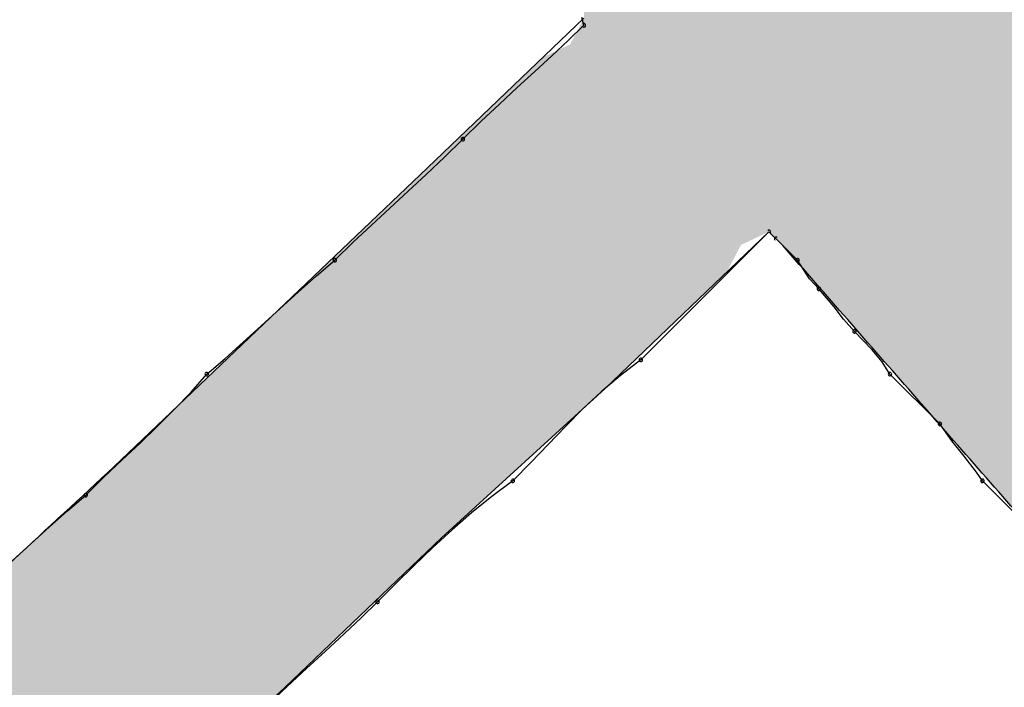
# Model space of a CAD drawing. Extents: x -424 to 186, y -4 to 301.
# Drawn here: x -341 to -340, y 200 to 200 of the extents above; entities that cross this region are included whole.
import ezdxf

# ---------------------------------------------------------------- set-up
doc = ezdxf.new("R2010")
doc.units = 0
doc.layers.add('PV', color=7, linetype='CONTINUOUS')

msp = doc.modelspace()

# ---------------------------------------------------------------- linework, layer by layer
at = {"layer": 'PV', "color": 7, "linetype": 'Continuous'}
for p, q in [((-340.33597, 200.05356), (-340.25574, 200.13014)), ((-340.26377, 200.11867), (-340.25574, 200.12649)), ((-340.25574, 200.12649), (-340.25685, 200.13043)), ((-340.27218, 200.11078), (-340.26377, 200.11867)), ((-340.28091, 200.10277), (-340.27218, 200.11078)), ((-340.28989, 200.09456), (-340.28091, 200.10277)), ((-340.29906, 200.0861), (-340.28989, 200.09456)), ((-340.30837, 200.07731), (-340.29906, 200.0861)), ((-340.31773, 200.06815), (-340.30837, 200.07731)), ((-340.32711, 200.05897), (-340.31773, 200.06815)), ((-340.33649, 200.05012), (-340.32711, 200.05897)), ((-340.41619, 199.97698), (-340.33597, 200.05356)), ((-340.34586, 200.04145), (-340.33649, 200.05012)), ((-340.35524, 200.03285), (-340.34586, 200.04145)), ((-340.36462, 200.02419), (-340.35524, 200.03285)), ((-340.374, 200.01533), (-340.36462, 200.02419)), ((-340.16093, 200.02074), (-340.2448, 199.94052)), ((-340.16093, 200.02074), (-340.22657, 199.9551)), ((-340.15364, 200.01345), (-340.16093, 200.02074)), ((-340.38337, 200.00616), (-340.374, 200.01533)), ((-340.14634, 200.00616), (-340.15728, 200.0171)), ((-340.39275, 199.99814), (-340.38337, 200.00616)), ((-340.14009, 199.99655), (-340.14634, 200.00616)), ((-340.40213, 199.98981), (-340.39275, 199.99814)), ((-340.1354, 199.99157), (-340.14009, 199.99655)), ((-340.4115, 199.98128), (-340.40213, 199.98981)), ((-340.12746, 199.98219), (-340.1354, 199.99157)), ((-340.42088, 199.97269), (-340.4115, 199.98128)), ((-340.1227, 199.97594), (-340.12746, 199.98219)), ((-340.49642, 199.9004), (-340.41619, 199.97698)), ((-340.11717, 199.96969), (-340.1227, 199.97594)), ((-340.43026, 199.96416), (-340.42088, 199.97269)), ((-340.10808, 199.96031), (-340.11717, 199.96969)), ((-340.43964, 199.95583), (-340.43026, 199.96416)), ((-340.10287, 199.95406), (-340.10808, 199.96031)), ((-340.44901, 199.94781), (-340.43964, 199.95583)), ((-340.22657, 199.9551), (-340.23709, 199.94708)), ((-340.09894, 199.94781), (-340.10287, 199.95406)), ((-340.45704, 199.93864), (-340.44901, 199.94781)), ((-340.23709, 199.94708), (-340.24692, 199.93867)), ((-340.07341, 199.92228), (-340.09894, 199.94781)), ((-340.2448, 199.94052), (-340.32867, 199.86394)), ((-340.46545, 199.92978), (-340.45704, 199.93864)), ((-340.24692, 199.93867), (-340.25623, 199.92994)), ((-340.47418, 199.92111), (-340.46545, 199.92978)), ((-340.25623, 199.92994), (-340.26522, 199.92096)), ((-340.48316, 199.91251), (-340.47418, 199.92111)), ((-340.26522, 199.92096), (-340.27409, 199.91178)), ((-340.06716, 199.91363), (-340.07341, 199.92228)), ((-340.49234, 199.90385), (-340.48316, 199.91251)), ((-340.27409, 199.91178), (-340.28302, 199.90248)), ((-340.06091, 199.90574), (-340.06716, 199.91363)), ((-340.05466, 199.8976), (-340.06091, 199.90574)), ((-340.50164, 199.89499), (-340.49234, 199.90385)), ((-340.28302, 199.90248), (-340.29221, 199.89311)), ((-340.511, 199.88582), (-340.50164, 199.89499)), ((-340.05153, 199.89311), (-340.05466, 199.8976)), ((-340.29221, 199.89311), (-340.30293, 199.88508)), ((-340.026, 199.86758), (-340.05153, 199.89311)), ((-340.52038, 199.8778), (-340.511, 199.88582)), ((-340.30293, 199.88508), (-340.31328, 199.87667)), ((-340.52976, 199.86947), (-340.52038, 199.8778)), ((-340.31328, 199.87667), (-340.3233, 199.86795)), ((-340.53914, 199.86094), (-340.52976, 199.86947)), ((-340.32867, 199.86394), (-340.4089, 199.78736)), ((-340.3233, 199.86795), (-340.33308, 199.85896)), ((-340.54851, 199.85235), (-340.53914, 199.86094)), ((-340.33308, 199.85896), (-340.34265, 199.84979)), ((-340.34265, 199.84979), (-340.35211, 199.84049)), ((-340.35211, 199.84049), (-340.36149, 199.83112)), ((-340.36149, 199.83112), (-340.36972, 199.82309)), ((-340.36972, 199.82309), (-340.37865, 199.81468)), ((-340.37865, 199.81468), (-340.38809, 199.80595)), ((-340.38809, 199.80595), (-340.39785, 199.79697)), ((-340.39785, 199.79697), (-340.40774, 199.7878)), ((-340.40774, 199.7878), (-340.41756, 199.77849))]:
    msp.add_line(p, q, dxfattribs=at)
for centre, start, end in [((-340.25574, 200.12649), 195.7431, 15.7431), ((-340.25574, 200.12649), 314.2699, 134.2699), ((-340.31773, 200.06815), 134.3755, 314.3755), ((-340.31773, 200.06815), 314.3762, 134.3762), ((-340.16093, 200.02074), 315, 135), ((-340.15728, 200.0171), 45, 225), ((-340.38337, 200.00616), 134.3762, 314.3762), ((-340.38337, 200.00616), 310.5263, 130.5263), ((-340.14634, 200.00616), 33.0417, 213.0417), ((-340.14634, 200.00616), 225, 45), ((-340.1354, 199.99157), 40.2626, 220.2626), ((-340.1354, 199.99157), 223.2986, 43.2986), ((-340.11717, 199.96969), 44.1095, 224.1095), ((-340.11717, 199.96969), 221.4881, 41.4881), ((-340.22657, 199.9551), 135, 315), ((-340.22657, 199.9551), 307.3301, 127.3301), ((-340.44901, 199.94781), 130.5263, 310.5263), ((-340.44901, 199.94781), 318.8188, 138.8188), ((-340.09894, 199.94781), 45, 225), ((-340.09894, 199.94781), 212.1802, 32.1802), ((-340.07341, 199.92228), 35.8428, 215.8428), ((-340.07341, 199.92228), 225, 45), ((-340.29221, 199.89311), 306.8062, 126.8062), ((-340.05153, 199.89311), 45, 225), ((-340.29221, 199.89311), 135.5582, 315.5582), ((-340.05153, 199.89311), 214.8643, 34.8643), ((-340.511, 199.88582), 134.4087, 314.4087), ((-340.511, 199.88582), 310.5263, 130.5263), ((-340.36149, 199.83112), 134.935, 314.935), ((-340.36149, 199.83112), 314.2881, 134.2881)]:
    msp.add_arc(centre, 0.000886, start, end, dxfattribs=at)
for points, knots in [([(-339.92025, 199.74725), (-339.93125, 199.75982), (-339.95337, 199.78507), (-339.98667, 199.82306), (-340.02017, 199.86123), (-340.05372, 199.89947), (-340.08722, 199.93764), (-340.12052, 199.97562), (-340.14263, 200.00088), (-340.15364, 200.01345)], [0, 0, 0, 0, 0.0501246, 0.1006992, 0.151544, 0.2024787, 0.2533235, 0.3038981, 0.3540227, 0.3540227, 0.3540227, 0.3540227]), ([(-341.2221, 199.24037), (-341.18716, 199.27113), (-341.11745, 199.33295), (-341.01336, 199.42635), (-340.90959, 199.5204), (-340.80607, 199.61495), (-340.70275, 199.70989), (-340.59955, 199.80508), (-340.5308, 199.86863), (-340.49642, 199.9004)], [0, 0, 0, 0, 0.1396435, 0.2795116, 0.4195699, 0.5597828, 0.7001131, 0.8405223, 0.9809719, 0.9809719, 0.9809719, 0.9809719]), ([(-340.4089, 199.78736), (-340.43915, 199.75919), (-340.49978, 199.70288), (-340.591, 199.61859), (-340.68253, 199.53441), (-340.77433, 199.45043), (-340.86631, 199.36671), (-340.95842, 199.2833), (-341.01994, 199.22789), (-341.0507, 199.20025)], [0, 0, 0, 0, 0.1239978, 0.2482329, 0.3726161, 0.497058, 0.6214693, 0.7457606, 0.8698427, 0.8698427, 0.8698427, 0.8698427])]:
    msp.add_open_spline(points, degree=3, knots=knots, dxfattribs=at)
for points in [[(-340.25574, 199.93053), (-340.25574, 200.39756), (-340.25229, 199.93368)], [(-340.25229, 199.93368), (-340.25574, 200.39756), (-340.25229, 200.39526)], [(-340.25229, 199.93368), (-340.25229, 200.39526), (-340.25128, 199.9346)], [(-340.25128, 199.9346), (-340.25229, 200.39526), (-340.25128, 200.39459)], [(-340.25128, 199.9346), (-340.25128, 200.39459), (-340.24845, 199.93719)], [(-340.24845, 199.93719), (-340.25128, 200.39459), (-340.24845, 200.3927)], [(-340.24845, 199.93719), (-340.24845, 200.3927), (-340.24561, 199.93978)], [(-340.24561, 199.93978), (-340.24845, 200.3927), (-340.24561, 200.38986)], [(-340.24561, 199.93978), (-340.24561, 200.38986), (-340.2448, 199.94052)], [(-340.2448, 199.94052), (-340.24561, 200.38986), (-340.2448, 200.38905)], [(-340.2448, 199.94052), (-340.2448, 200.38905), (-340.24034, 199.94478)], [(-340.24034, 199.94478), (-340.2448, 200.38905), (-340.24034, 200.38459)], [(-340.24034, 199.94478), (-340.24034, 200.38459), (-340.23751, 199.94749)], [(-340.23751, 199.94749), (-340.24034, 200.38459), (-340.23751, 200.38176)], [(-340.23751, 199.94749), (-340.23751, 200.38176), (-340.234, 199.95085)], [(-340.234, 199.95085), (-340.23751, 200.38176), (-340.234, 200.3773)], [(-340.234, 199.95085), (-340.234, 200.3773), (-340.2313, 199.95344)], [(-340.2313, 199.95344), (-340.234, 200.3773), (-340.2313, 200.37284)], [(-340.2313, 199.95344), (-340.2313, 200.37284), (-340.23021, 199.95447)], [(-340.23021, 199.95447), (-340.2313, 200.37284), (-340.23021, 200.37082)], [(-340.23021, 199.95447), (-340.23021, 200.37082), (-340.22738, 199.95718)], [(-340.22738, 199.95718), (-340.23021, 200.37082), (-340.22738, 200.36798)], [(-340.22738, 199.95718), (-340.22738, 200.36798), (-340.22306, 199.96132)], [(-340.22306, 199.96132), (-340.22738, 200.36798), (-340.22306, 200.36366)], [(-340.22306, 199.96132), (-340.22306, 200.36366), (-340.22301, 199.96136)], [(-340.22301, 199.96136), (-340.22306, 200.36366), (-340.22301, 200.36361)], [(-340.22301, 199.96136), (-340.22301, 200.36361), (-340.22211, 199.96222)], [(-340.22211, 199.96222), (-340.22301, 200.36361), (-340.22211, 200.36271)], [(-340.22211, 199.96222), (-340.22211, 200.36271), (-340.21928, 199.96493)], [(-340.21928, 199.96493), (-340.22211, 200.36271), (-340.21928, 200.35988)], [(-340.21928, 199.96493), (-340.21928, 200.35988), (-340.19091, 199.99206)], [(-340.19091, 199.99206), (-340.21928, 200.35988), (-340.19091, 200.32868)], [(-340.0333, 199.87619), (-340.04653, 200.32382), (-340.0333, 200.33604)], [(-340.19091, 199.99206), (-340.19091, 200.32868), (-340.18267, 199.99994)], [(-340.18267, 199.99994), (-340.19091, 200.32868), (-340.18267, 200.31891)], [(-340.04653, 199.89128), (-340.05882, 200.31247), (-340.04653, 200.32382)], [(-340.04653, 199.89128), (-340.04653, 200.32382), (-340.0333, 199.87619)], [(-340.18267, 199.99994), (-340.18267, 200.31891), (-340.17527, 200.01397)], [(-340.17527, 200.01397), (-340.18267, 200.31891), (-340.17527, 200.31014)], [(-340.17527, 200.01397), (-340.17527, 200.31014), (-340.17065, 200.01615)], [(-340.17065, 200.01615), (-340.17527, 200.31014), (-340.17065, 200.30466)], [(-340.0604, 199.90708), (-340.06828, 200.30491), (-340.0604, 200.31121)], [(-340.05882, 199.90528), (-340.0604, 200.31121), (-340.05882, 200.31247)], [(-340.0604, 199.90708), (-340.0604, 200.31121), (-340.05882, 199.90528)], [(-340.05882, 199.90528), (-340.05882, 200.31247), (-340.04653, 199.89128)], [(-340.17065, 200.01615), (-340.17065, 200.30466), (-340.16255, 200.01998)], [(-340.16255, 200.01998), (-340.17065, 200.30466), (-340.16255, 200.29505)], [(-340.06828, 199.91606), (-340.07611, 200.29864), (-340.06828, 200.30491)], [(-340.06828, 199.91606), (-340.06828, 200.30491), (-340.0604, 199.90708)], [(-340.07611, 199.92499), (-340.08584, 200.29086), (-340.07611, 200.29864)], [(-340.07611, 199.92499), (-340.07611, 200.29864), (-340.06828, 199.91606)], [(-340.16255, 200.01998), (-340.16255, 200.29505), (-340.16093, 200.02074)], [(-340.16093, 200.02074), (-340.16255, 200.29505), (-340.16093, 200.29328)], [(-340.16093, 200.02074), (-340.16093, 200.29328), (-340.16068, 200.02049)], [(-340.16068, 200.02049), (-340.16093, 200.29328), (-340.16068, 200.29301)], [(-340.16068, 200.02049), (-340.16068, 200.29301), (-340.15904, 200.01885)], [(-340.15904, 200.01885), (-340.16068, 200.29301), (-340.15904, 200.29121)], [(-340.15904, 200.01885), (-340.15904, 200.29121), (-340.15553, 200.01534)], [(-340.15553, 200.01534), (-340.15904, 200.29121), (-340.15553, 200.28738)], [(-340.15553, 200.01534), (-340.15553, 200.28738), (-340.15364, 200.01345)], [(-340.15364, 200.01345), (-340.15553, 200.28738), (-340.15364, 200.28531)], [(-340.08584, 199.93608), (-340.09529, 200.2833), (-340.08584, 200.29086)], [(-340.08584, 199.93608), (-340.08584, 200.29086), (-340.07611, 199.92499)], [(-340.15364, 200.01345), (-340.15364, 200.28531), (-340.13176, 199.98848)], [(-340.13176, 199.98848), (-340.15364, 200.28531), (-340.13176, 200.26142)], [(-340.09529, 199.94687), (-340.10096, 200.27763), (-340.09529, 200.2833)], [(-340.09529, 199.94687), (-340.09529, 200.2833), (-340.08584, 199.93608)], [(-340.10096, 199.95334), (-340.1115, 200.26709), (-340.10096, 200.27763)], [(-340.10096, 199.95334), (-340.10096, 200.27763), (-340.09529, 199.94687)], [(-340.1115, 199.96536), (-340.11717, 200.26142), (-340.1115, 200.26709)], [(-340.1115, 199.96536), (-340.1115, 200.26709), (-340.10096, 199.95334)], [(-340.13176, 199.98848), (-340.13176, 200.26142), (-340.13081, 199.9874)], [(-340.13081, 199.9874), (-340.13176, 200.26142), (-340.13081, 200.25953)], [(-340.13081, 199.9874), (-340.13081, 200.25953), (-340.12905, 199.9854)], [(-340.12905, 199.9854), (-340.13081, 200.25953), (-340.12905, 200.25602)], [(-340.11932, 199.97429), (-340.12365, 200.25602), (-340.11932, 200.25943)], [(-340.1192, 199.97415), (-340.11932, 200.25943), (-340.1192, 200.25953)], [(-340.11932, 199.97429), (-340.11932, 200.25943), (-340.1192, 199.97415)], [(-340.11717, 199.97184), (-340.1192, 200.25953), (-340.11717, 200.26142)], [(-340.1192, 199.97415), (-340.1192, 200.25953), (-340.11717, 199.97184)], [(-340.11717, 199.97184), (-340.11717, 200.26142), (-340.1115, 199.96536)], [(-340.12905, 199.9854), (-340.12905, 200.25602), (-340.12811, 199.98432)], [(-340.12811, 199.98432), (-340.12905, 200.25602), (-340.12811, 200.25413)], [(-340.12365, 199.97924), (-340.12811, 200.25413), (-340.12365, 200.25602)], [(-340.12811, 199.98432), (-340.12811, 200.25413), (-340.12365, 199.97924)], [(-340.12365, 199.97924), (-340.12365, 200.25602), (-340.11932, 199.97429)], [(-340.25763, 199.9288), (-340.25939, 200.12322), (-340.25763, 200.12655)], [(-340.25655, 199.92979), (-340.25763, 200.12655), (-340.25655, 200.1286)], [(-340.25763, 199.9288), (-340.25763, 200.12655), (-340.25655, 199.92979)], [(-340.25574, 199.93053), (-340.25655, 200.1286), (-340.25574, 200.13014)], [(-340.25655, 199.92979), (-340.25655, 200.1286), (-340.25574, 199.93053)], [(-340.25939, 199.9272), (-340.26114, 200.11989), (-340.25939, 200.12322)], [(-340.25939, 199.9272), (-340.25939, 200.12322), (-340.25763, 199.9288)], [(-340.26303, 199.92387), (-340.26587, 200.11529), (-340.26303, 200.11662)], [(-340.26281, 199.92407), (-340.26303, 200.11662), (-340.26281, 200.11673)], [(-340.26303, 199.92387), (-340.26303, 200.11662), (-340.26281, 199.92407)], [(-340.26114, 199.9256), (-340.26281, 200.11673), (-340.26114, 200.11989)], [(-340.26281, 199.92407), (-340.26281, 200.11673), (-340.26114, 199.9256)], [(-340.26114, 199.9256), (-340.26114, 200.11989), (-340.25939, 199.9272)], [(-340.27397, 199.91388), (-340.27654, 200.11029), (-340.27397, 200.11149)], [(-340.27114, 199.91647), (-340.27397, 200.11149), (-340.27114, 200.11282)], [(-340.27397, 199.91388), (-340.27397, 200.11149), (-340.27114, 199.91647)], [(-340.26655, 199.92066), (-340.27114, 200.11282), (-340.26655, 200.11498)], [(-340.27114, 199.91647), (-340.27114, 200.11282), (-340.26655, 199.92066)], [(-340.26587, 199.92128), (-340.26655, 200.11498), (-340.26587, 200.11529)], [(-340.26655, 199.92066), (-340.26655, 200.11498), (-340.26587, 199.92128)], [(-340.26587, 199.92128), (-340.26587, 200.11529), (-340.26303, 199.92387)], [(-340.27654, 199.91154), (-340.28653, 200.10075), (-340.27654, 200.11029)], [(-340.27654, 199.91154), (-340.27654, 200.11029), (-340.27397, 199.91388)], [(-340.28653, 199.90241), (-340.29045, 200.09701), (-340.28653, 200.10075)], [(-340.28653, 199.90241), (-340.28653, 200.10075), (-340.27654, 199.91154)], [(-340.29045, 199.89884), (-340.30315, 200.08489), (-340.29045, 200.09701)], [(-340.29045, 199.89884), (-340.29045, 200.09701), (-340.28653, 199.90241)], [(-340.30693, 199.88379), (-340.31158, 200.07684), (-340.30693, 200.08128)], [(-340.30315, 199.88724), (-340.30693, 200.08128), (-340.30315, 200.08489)], [(-340.30693, 199.88379), (-340.30693, 200.08128), (-340.30315, 199.88724)], [(-340.30315, 199.88724), (-340.30315, 200.08489), (-340.29045, 199.89884)], [(-340.31158, 199.87955), (-340.31517, 200.07342), (-340.31158, 200.07684)], [(-340.31158, 199.87955), (-340.31158, 200.07684), (-340.30693, 199.88379)], [(-340.31517, 199.87627), (-340.32314, 200.06581), (-340.31517, 200.07342)], [(-340.31517, 199.87627), (-340.31517, 200.07342), (-340.31158, 199.87955)], [(-340.32314, 199.86899), (-340.32812, 200.06105), (-340.32314, 200.06581)], [(-340.32314, 199.86899), (-340.32314, 200.06581), (-340.31517, 199.87627)], [(-340.32867, 199.86394), (-340.33232, 200.05704), (-340.32867, 200.06052)], [(-340.32812, 199.86444), (-340.32867, 200.06052), (-340.32812, 200.06105)], [(-340.32867, 199.86394), (-340.32867, 200.06052), (-340.32812, 199.86444)], [(-340.32812, 199.86444), (-340.32812, 200.06105), (-340.32314, 199.86899)], [(-340.33232, 199.86046), (-340.33597, 200.05356), (-340.33232, 200.05704)], [(-340.33232, 199.86046), (-340.33232, 200.05704), (-340.32867, 199.86394)], [(-340.33597, 199.85698), (-340.34947, 200.04067), (-340.33597, 200.05356)], [(-340.33597, 199.85698), (-340.33597, 200.05356), (-340.33232, 199.86046)], [(-340.34947, 199.84408), (-340.3542, 200.03616), (-340.34947, 200.04067)], [(-340.34947, 199.84408), (-340.34947, 200.04067), (-340.33597, 199.85698)], [(-340.3542, 199.83957), (-340.35677, 200.03371), (-340.3542, 200.03616)], [(-340.3542, 199.83957), (-340.3542, 200.03616), (-340.34947, 199.84408)], [(-340.35704, 199.83686), (-340.36149, 200.0292), (-340.35704, 200.03345)], [(-340.35677, 199.83712), (-340.35704, 200.03345), (-340.35677, 200.03371)], [(-340.35704, 199.83686), (-340.35704, 200.03345), (-340.35677, 199.83712)], [(-340.35677, 199.83712), (-340.35677, 200.03371), (-340.3542, 199.83957)], [(-340.36514, 199.82913), (-340.3669, 200.02404), (-340.36514, 200.02572)], [(-340.36338, 199.83081), (-340.36514, 200.02572), (-340.36338, 200.02739)], [(-340.36514, 199.82913), (-340.36514, 200.02572), (-340.36338, 199.83081)], [(-340.3623, 199.83184), (-340.36338, 200.02739), (-340.3623, 200.02842)], [(-340.36338, 199.83081), (-340.36338, 200.02739), (-340.3623, 199.83184)], [(-340.36149, 199.83261), (-340.3623, 200.02842), (-340.36149, 200.0292)], [(-340.3623, 199.83184), (-340.3623, 200.02842), (-340.36149, 199.83261)], [(-340.36149, 199.83261), (-340.36149, 200.0292), (-340.35704, 199.83686)], [(-340.37054, 199.82397), (-340.37149, 200.01966), (-340.37054, 200.02056)], [(-340.36973, 199.82475), (-340.37054, 200.02056), (-340.36973, 200.02133)], [(-340.37054, 199.82397), (-340.37054, 200.02056), (-340.36973, 199.82475)], [(-340.36879, 199.82565), (-340.36973, 200.02133), (-340.36879, 200.02223)], [(-340.36973, 199.82475), (-340.36973, 200.02133), (-340.36879, 199.82565)], [(-340.36703, 199.82732), (-340.36879, 200.02223), (-340.36703, 200.02391)], [(-340.36879, 199.82565), (-340.36879, 200.02223), (-340.36703, 199.82732)], [(-340.3669, 199.82745), (-340.36703, 200.02391), (-340.3669, 200.02404)], [(-340.36703, 199.82732), (-340.36703, 200.02391), (-340.3669, 199.82745)], [(-340.3669, 199.82745), (-340.3669, 200.02404), (-340.36514, 199.82913)], [(-340.37607, 199.8187), (-340.37784, 200.0136), (-340.37607, 200.01528)], [(-340.37432, 199.82036), (-340.37607, 200.01528), (-340.37432, 200.01695)], [(-340.37607, 199.8187), (-340.37607, 200.01528), (-340.37432, 199.82036)], [(-340.37243, 199.82217), (-340.37432, 200.01695), (-340.37243, 200.01875)], [(-340.37432, 199.82036), (-340.37432, 200.01695), (-340.37243, 199.82217)], [(-340.37149, 199.82307), (-340.37243, 200.01875), (-340.37149, 200.01966)], [(-340.37243, 199.82217), (-340.37243, 200.01875), (-340.37149, 199.82307)], [(-340.37149, 199.82307), (-340.37149, 200.01966), (-340.37054, 199.82397)], [(-340.38162, 199.8134), (-340.38513, 200.00664), (-340.38162, 200.00999)], [(-340.38106, 199.81393), (-340.38162, 200.00999), (-340.38106, 200.01052)], [(-340.38162, 199.8134), (-340.38162, 200.00999), (-340.38106, 199.81393)], [(-340.37973, 199.81521), (-340.38106, 200.01052), (-340.37973, 200.01179)], [(-340.38106, 199.81393), (-340.38106, 200.01052), (-340.37973, 199.81521)], [(-340.37838, 199.81649), (-340.37973, 200.01179), (-340.37838, 200.01307)], [(-340.37973, 199.81521), (-340.37973, 200.01179), (-340.37838, 199.81649)], [(-340.37784, 199.81701), (-340.37838, 200.01307), (-340.37784, 200.0136)], [(-340.37838, 199.81649), (-340.37838, 200.01307), (-340.37784, 199.81701)], [(-340.37784, 199.81701), (-340.37784, 200.0136), (-340.37607, 199.8187)], [(-340.38702, 199.80824), (-340.3881, 200.0038), (-340.38702, 200.00483)], [(-340.38513, 199.81005), (-340.38702, 200.00483), (-340.38513, 200.00664)], [(-340.38702, 199.80824), (-340.38702, 200.00483), (-340.38513, 199.81005)], [(-340.38513, 199.81005), (-340.38513, 200.00664), (-340.38162, 199.8134)], [(-340.39194, 199.80355), (-340.39252, 199.99958), (-340.39194, 200.00014)], [(-340.3914, 199.80406), (-340.39194, 200.00014), (-340.3914, 200.00064)], [(-340.39194, 199.80355), (-340.39194, 200.00014), (-340.3914, 199.80406)], [(-340.39098, 199.80446), (-340.3914, 200.00064), (-340.39098, 200.00105)], [(-340.3914, 199.80406), (-340.3914, 200.00064), (-340.39098, 199.80446)], [(-340.39072, 199.80471), (-340.39098, 200.00105), (-340.39072, 200.0013)], [(-340.39098, 199.80446), (-340.39098, 200.00105), (-340.39072, 199.80471)], [(-340.3881, 199.80721), (-340.39072, 200.0013), (-340.3881, 200.0038)], [(-340.39072, 199.80471), (-340.39072, 200.0013), (-340.3881, 199.80721)], [(-340.3881, 199.80721), (-340.3881, 200.0038), (-340.38702, 199.80824)], [(-340.39761, 199.79814), (-340.39789, 199.99446), (-340.39761, 199.99473)], [(-340.39717, 199.79856), (-340.39761, 199.99473), (-340.39717, 199.99515)], [(-340.39761, 199.79814), (-340.39761, 199.99473), (-340.39717, 199.79856)], [(-340.39662, 199.79908), (-340.39717, 199.99515), (-340.39662, 199.99566)], [(-340.39717, 199.79856), (-340.39717, 199.99515), (-340.39662, 199.79908)], [(-340.39604, 199.79964), (-340.39662, 199.99566), (-340.39604, 199.99622)], [(-340.39662, 199.79908), (-340.39662, 199.99566), (-340.39604, 199.79964)], [(-340.39546, 199.80019), (-340.39604, 199.99622), (-340.39546, 199.99677)], [(-340.39604, 199.79964), (-340.39604, 199.99622), (-340.39546, 199.80019)], [(-340.39539, 199.80025), (-340.39546, 199.99677), (-340.39539, 199.99684)], [(-340.39546, 199.80019), (-340.39546, 199.99677), (-340.39539, 199.80025)], [(-340.39495, 199.80068), (-340.39539, 199.99684), (-340.39495, 199.99726)], [(-340.39539, 199.80025), (-340.39539, 199.99684), (-340.39495, 199.80068)], [(-340.39455, 199.80105), (-340.39495, 199.99726), (-340.39455, 199.99764)], [(-340.39495, 199.80068), (-340.39495, 199.99726), (-340.39455, 199.80105)], [(-340.39434, 199.80126), (-340.39455, 199.99764), (-340.39434, 199.99785)], [(-340.39455, 199.80105), (-340.39455, 199.99764), (-340.39434, 199.80126)], [(-340.39427, 199.80132), (-340.39434, 199.99785), (-340.39427, 199.99791)], [(-340.39434, 199.80126), (-340.39434, 199.99785), (-340.39427, 199.80132)], [(-340.39404, 199.80154), (-340.39427, 199.99791), (-340.39404, 199.99813)], [(-340.39427, 199.80132), (-340.39427, 199.99791), (-340.39404, 199.80154)], [(-340.39363, 199.80194), (-340.39404, 199.99813), (-340.39363, 199.99852)], [(-340.39404, 199.80154), (-340.39404, 199.99813), (-340.39404, 199.80155)], [(-340.39404, 199.80155), (-340.39404, 199.99813), (-340.39404, 199.99813)], [(-340.39404, 199.80155), (-340.39404, 199.99813), (-340.39363, 199.80194)], [(-340.3931, 199.80244), (-340.39363, 199.99852), (-340.3931, 199.99902)], [(-340.39363, 199.80194), (-340.39363, 199.99852), (-340.3931, 199.80244)], [(-340.39252, 199.80299), (-340.3931, 199.99902), (-340.39252, 199.99958)], [(-340.3931, 199.80244), (-340.3931, 199.99902), (-340.39252, 199.80299)], [(-340.39252, 199.80299), (-340.39252, 199.99958), (-340.39194, 199.80355)], [(-340.40161, 199.79432), (-340.4089, 199.98395), (-340.40161, 199.99091)], [(-340.40153, 199.79439), (-340.40161, 199.99091), (-340.40153, 199.99098)], [(-340.40161, 199.79432), (-340.40161, 199.99091), (-340.40153, 199.79439)], [(-340.40149, 199.79443), (-340.40153, 199.99098), (-340.40149, 199.99102)], [(-340.40153, 199.79439), (-340.40153, 199.99098), (-340.40149, 199.79443)], [(-340.40125, 199.79466), (-340.40149, 199.99102), (-340.40125, 199.99125)], [(-340.40149, 199.79443), (-340.40149, 199.99102), (-340.40125, 199.79466)], [(-340.40117, 199.79474), (-340.40125, 199.99125), (-340.40117, 199.99133)], [(-340.40125, 199.79466), (-340.40125, 199.99125), (-340.40117, 199.79474)], [(-340.40081, 199.79508), (-340.40117, 199.99133), (-340.40081, 199.99166)], [(-340.40117, 199.79474), (-340.40117, 199.99133), (-340.40081, 199.79508)], [(-340.4007, 199.79519), (-340.40081, 199.99166), (-340.4007, 199.99177)], [(-340.40081, 199.79508), (-340.40081, 199.99166), (-340.4007, 199.79519)], [(-340.40027, 199.79559), (-340.4007, 199.99177), (-340.40027, 199.99218)], [(-340.4007, 199.79519), (-340.4007, 199.99177), (-340.40027, 199.79559)], [(-340.40014, 199.79572), (-340.40027, 199.99218), (-340.40014, 199.9923)], [(-340.40027, 199.79559), (-340.40027, 199.99218), (-340.40014, 199.79572)], [(-340.39968, 199.79616), (-340.40014, 199.9923), (-340.39968, 199.99274)], [(-340.40014, 199.79572), (-340.40014, 199.9923), (-340.39968, 199.79616)], [(-340.39955, 199.79628), (-340.39968, 199.99274), (-340.39955, 199.99287)], [(-340.39968, 199.79616), (-340.39968, 199.99274), (-340.39955, 199.79628)], [(-340.39945, 199.79638), (-340.39955, 199.99287), (-340.39945, 199.99297)], [(-340.39955, 199.79628), (-340.39955, 199.99287), (-340.39945, 199.79638)], [(-340.39911, 199.79671), (-340.39945, 199.99297), (-340.39911, 199.99329)], [(-340.39945, 199.79638), (-340.39945, 199.99297), (-340.39911, 199.79671)], [(-340.39898, 199.79682), (-340.39911, 199.99329), (-340.39898, 199.99341)], [(-340.39911, 199.79671), (-340.39911, 199.99329), (-340.39898, 199.79682)], [(-340.39859, 199.7972), (-340.39898, 199.99341), (-340.39859, 199.99378)], [(-340.39898, 199.79682), (-340.39898, 199.99341), (-340.39859, 199.7972)], [(-340.39849, 199.79729), (-340.39859, 199.99378), (-340.39849, 199.99388)], [(-340.39859, 199.7972), (-340.39859, 199.99378), (-340.39849, 199.79729)], [(-340.3982, 199.79757), (-340.39849, 199.99388), (-340.3982, 199.99416)], [(-340.39849, 199.79729), (-340.39849, 199.99388), (-340.3982, 199.79757)], [(-340.39813, 199.79763), (-340.3982, 199.99416), (-340.39813, 199.99422)], [(-340.3982, 199.79757), (-340.3982, 199.99416), (-340.39813, 199.79763)], [(-340.39798, 199.79778), (-340.39813, 199.99422), (-340.39798, 199.99436)], [(-340.39813, 199.79763), (-340.39813, 199.99422), (-340.39798, 199.79778)], [(-340.39797, 199.7978), (-340.39798, 199.99436), (-340.39797, 199.99438)], [(-340.39798, 199.79778), (-340.39798, 199.99436), (-340.39797, 199.7978)], [(-340.39789, 199.79787), (-340.39797, 199.99438), (-340.39789, 199.99446)], [(-340.39797, 199.7978), (-340.39797, 199.99438), (-340.39789, 199.79787)], [(-340.39789, 199.79787), (-340.39789, 199.99446), (-340.39761, 199.79814)], [(-340.4089, 199.78736), (-340.41619, 199.97698), (-340.4089, 199.98395)], [(-340.4089, 199.78736), (-340.4089, 199.98395), (-340.40161, 199.79432)], [(-340.41619, 199.78061), (-340.43699, 199.95713), (-340.41619, 199.97698)], [(-340.41619, 199.78061), (-340.41619, 199.97698), (-340.4089, 199.78736)], [(-340.43699, 199.76136), (-340.47562, 199.92026), (-340.43699, 199.95713)], [(-340.43699, 199.76136), (-340.43699, 199.95713), (-340.41619, 199.78061)], [(-340.47562, 199.7256), (-340.4948, 199.90195), (-340.47562, 199.92026)], [(-340.47562, 199.7256), (-340.47562, 199.92026), (-340.43699, 199.76136)], [(-340.49642, 199.70635), (-340.511, 199.88695), (-340.49642, 199.9004)], [(-340.4948, 199.70785), (-340.49642, 199.9004), (-340.4948, 199.90195)], [(-340.49642, 199.70635), (-340.49642, 199.9004), (-340.4948, 199.70785)], [(-340.4948, 199.70785), (-340.4948, 199.90195), (-340.47562, 199.7256)], [(-340.5129, 199.69109), (-340.51641, 199.88196), (-340.5129, 199.8852)], [(-340.511, 199.69284), (-340.5129, 199.8852), (-340.511, 199.88695)], [(-340.5129, 199.69109), (-340.5129, 199.8852), (-340.511, 199.69284)], [(-340.511, 199.69284), (-340.511, 199.88695), (-340.49642, 199.70635)], [(-340.5183, 199.68609), (-340.52019, 199.87847), (-340.5183, 199.88022)], [(-340.51641, 199.68784), (-340.5183, 199.88022), (-340.51641, 199.88196)], [(-340.5183, 199.68609), (-340.5183, 199.88022), (-340.51641, 199.68784)], [(-340.51641, 199.68784), (-340.51641, 199.88196), (-340.5129, 199.69109)], [(-340.5237, 199.68109), (-340.52559, 199.87349), (-340.5237, 199.87523)], [(-340.52019, 199.68434), (-340.5237, 199.87523), (-340.52019, 199.87847)], [(-340.5237, 199.68109), (-340.5237, 199.87523), (-340.52019, 199.68434)], [(-340.52019, 199.68434), (-340.52019, 199.87847), (-340.5183, 199.68609)], [(-340.52559, 199.67934), (-340.62148, 199.78502), (-340.52559, 199.87349)], [(-340.52559, 199.67934), (-340.52559, 199.87349), (-340.5237, 199.68109)]]:
    msp.add_solid(points, dxfattribs=at)

doc.saveas('drawing.dxf')
